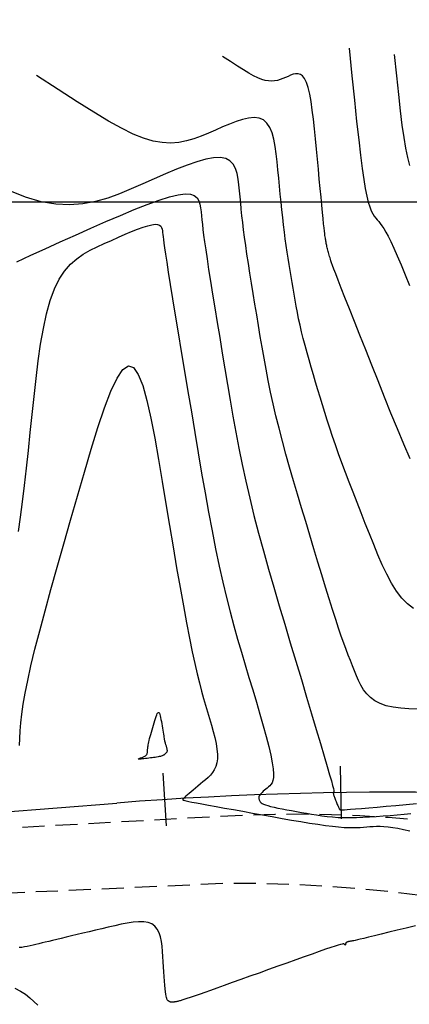
# Model space of a CAD drawing. Units: millimetres. Extents: x 185796 to 190025, y 8941400 to 8945000.
# Drawn here: x 185901 to 185923, y 8943354 to 8943410 of the extents above; entities that cross this region are included whole.
import ezdxf

# ---------------------------------------------------------------- set-up
doc = ezdxf.new("R2010")
doc.units = ezdxf.units.MM
doc.linetypes.add('DASHED', pattern=[0.75, 0.5, -0.25])
for name, color, linetype in [('CNIVEL_M', 18, 'Continuous'), ('CNIVEL_S', 36, 'Continuous'), ('CUADRICULA', 2, 'Continuous'), ('EJE_ESTACA', 7, 'Continuous'), ('EJE_LINEA', 154, 'Continuous'), ('TROCHA', 8, 'Continuous')]:
    doc.layers.add(name, color=color, linetype=linetype)

msp = doc.modelspace()

# ---------------------------------------------------------------- linework, layer by layer
at = {"layer": 'CNIVEL_M'}
for points in [[(185919.518, 8943408.709), (185919.68, 8943407.132), (185919.824, 8943405.751), (185919.952, 8943404.55), (185920.066, 8943403.515), (185920.169, 8943402.632), (185920.263, 8943401.885), (185920.352, 8943401.26), (185920.439, 8943400.742), (185920.524, 8943400.318), (185920.609, 8943399.974), (185920.694, 8943399.7), (185920.779, 8943399.484), (185920.863, 8943399.315), (185920.948, 8943399.18), (185921.032, 8943399.068), (185921.116, 8943398.968), (185921.201, 8943398.868), (185921.289, 8943398.759), (185921.383, 8943398.631), (185921.487, 8943398.474), (185921.603, 8943398.279), (185921.734, 8943398.036), (185921.884, 8943397.736), (185922.055, 8943397.369), (185922.251, 8943396.929), (185922.468, 8943396.423), (185922.704, 8943395.859), (185922.955, 8943395.248)], [(185900.758, 8943381.286), (185900.877, 8943382.104), (185900.992, 8943382.982), (185901.105, 8943383.911), (185901.216, 8943384.88), (185901.325, 8943385.88), (185901.434, 8943386.9), (185901.542, 8943387.93), (185901.65, 8943388.959), (185901.764, 8943389.975), (185901.886, 8943390.965), (185902.023, 8943391.915), (185902.177, 8943392.811), (185902.355, 8943393.641), (185902.561, 8943394.392), (185902.799, 8943395.049), (185903.073, 8943395.604), (185903.378, 8943396.066), (185903.712, 8943396.448), (185904.069, 8943396.764), (185904.444, 8943397.026), (185904.833, 8943397.249), (185905.231, 8943397.445), (185905.634, 8943397.628), (185906.036, 8943397.807), (185906.433, 8943397.983), (185906.817, 8943398.149), (185907.183, 8943398.302), (185907.524, 8943398.438), (185907.834, 8943398.551), (185908.108, 8943398.638), (185908.338, 8943398.693), (185908.521, 8943398.715), (185908.661, 8943398.705), (185908.764, 8943398.669), (185908.837, 8943398.611), (185908.884, 8943398.534), (185908.914, 8943398.445), (185908.931, 8943398.347), (185908.942, 8943398.244), (185908.952, 8943398.138), (185908.965, 8943398.015), (185908.984, 8943397.859), (185909.012, 8943397.653), (185909.051, 8943397.38), (185909.104, 8943397.025), (185909.175, 8943396.569), (185909.266, 8943395.997), (185909.379, 8943395.298), (185909.512, 8943394.482), (185909.663, 8943393.567), (185909.828, 8943392.568), (185910.004, 8943391.503), (185910.189, 8943390.388), (185910.38, 8943389.239), (185910.573, 8943388.074), (185910.767, 8943386.908), (185910.962, 8943385.748), (185911.157, 8943384.603), (185911.353, 8943383.479), (185911.551, 8943382.383), (185911.749, 8943381.323), (185911.95, 8943380.306), (185912.153, 8943379.338), (185912.359, 8943378.424), (185912.566, 8943377.561), (185912.776, 8943376.739), (185912.987, 8943375.954), (185913.199, 8943375.196), (185913.412, 8943374.46), (185913.626, 8943373.739), (185913.841, 8943373.024), (185914.054, 8943372.312), (185914.263, 8943371.61), (185914.463, 8943370.929), (185914.649, 8943370.278), (185914.817, 8943369.668), (185914.963, 8943369.108), (185915.081, 8943368.61), (185915.167, 8943368.182), (185915.219, 8943367.833), (185915.238, 8943367.554), (185915.231, 8943367.337), (185915.201, 8943367.17), (185915.152, 8943367.044), (185915.09, 8943366.949), (185915.019, 8943366.874), (185914.944, 8943366.809), (185914.867, 8943366.745), (185914.793, 8943366.682), (185914.721, 8943366.621), (185914.653, 8943366.56), (185914.591, 8943366.502), (185914.536, 8943366.445), (185914.489, 8943366.392), (185914.452, 8943366.342), (185914.426, 8943366.295), (185914.409, 8943366.252), (185914.401, 8943366.212), (185914.4, 8943366.174), (185914.405, 8943366.138), (185914.413, 8943366.103), (185914.425, 8943366.07), (185914.438, 8943366.036), (185914.452, 8943366.003), (185914.47, 8943365.97), (185914.496, 8943365.936), (185914.536, 8943365.901), (185914.592, 8943365.865), (185914.669, 8943365.827), (185914.772, 8943365.788), (185914.904, 8943365.747), (185915.069, 8943365.704), (185915.263, 8943365.659), (185915.483, 8943365.613), (185915.723, 8943365.564), (185915.981, 8943365.515), (185916.252, 8943365.465), (185916.531, 8943365.415), (185916.814, 8943365.364), (185917.098, 8943365.313), (185917.384, 8943365.264), (185917.673, 8943365.217), (185917.967, 8943365.175), (185918.269, 8943365.137), (185918.579, 8943365.106), (185918.9, 8943365.084), (185919.232, 8943365.07), (185919.578, 8943365.067), (185919.936, 8943365.073), (185920.305, 8943365.087), (185920.682, 8943365.108), (185921.066, 8943365.133), (185921.456, 8943365.163), (185921.849, 8943365.196), (185922.243, 8943365.23), (185922.638, 8943365.264), (185923.029, 8943365.296)]]:
    msp.add_lwpolyline(points, dxfattribs=at)
at = {"layer": 'CNIVEL_S'}
for points in [[(185922.081, 8943408.346), (185922.206, 8943407.137), (185922.319, 8943406.075), (185922.423, 8943405.148), (185922.523, 8943404.34), (185922.622, 8943403.64), (185922.724, 8943403.033), (185922.834, 8943402.505), (185922.956, 8943402.043)], [(185922.985, 8943385.42), (185922.625, 8943386.245), (185922.263, 8943387.112), (185921.899, 8943388.009), (185921.535, 8943388.919), (185921.172, 8943389.83), (185920.813, 8943390.728), (185920.466, 8943391.599), (185920.135, 8943392.431), (185919.825, 8943393.211), (185919.541, 8943393.925), (185919.29, 8943394.561), (185919.076, 8943395.104), (185918.904, 8943395.547), (185918.768, 8943395.899), (185918.665, 8943396.172), (185918.588, 8943396.379), (185918.533, 8943396.534), (185918.494, 8943396.649), (185918.466, 8943396.738), (185918.443, 8943396.815), (185918.42, 8943396.888), (185918.398, 8943396.962), (185918.377, 8943397.035), (185918.356, 8943397.108), (185918.336, 8943397.179), (185918.316, 8943397.249), (185918.298, 8943397.318), (185918.282, 8943397.385), (185918.266, 8943397.451), (185918.253, 8943397.514), (185918.24, 8943397.576), (185918.228, 8943397.637), (185918.217, 8943397.697), (185918.207, 8943397.756), (185918.197, 8943397.815), (185918.187, 8943397.873), (185918.177, 8943397.933), (185918.167, 8943398.001), (185918.155, 8943398.085), (185918.141, 8943398.194), (185918.124, 8943398.335), (185918.103, 8943398.517), (185918.079, 8943398.748), (185918.049, 8943399.037), (185918.014, 8943399.387), (185917.974, 8943399.795), (185917.929, 8943400.252), (185917.881, 8943400.749), (185917.83, 8943401.279), (185917.778, 8943401.834), (185917.723, 8943402.405), (185917.668, 8943402.984), (185917.613, 8943403.563), (185917.556, 8943404.132), (185917.496, 8943404.68), (185917.432, 8943405.198), (185917.363, 8943405.676), (185917.286, 8943406.104), (185917.2, 8943406.47), (185917.105, 8943406.767), (185916.999, 8943406.986), (185916.883, 8943407.134), (185916.758, 8943407.221), (185916.626, 8943407.259), (185916.489, 8943407.255), (185916.347, 8943407.222), (185916.203, 8943407.168), (185916.057, 8943407.105), (185915.91, 8943407.04), (185915.762, 8943406.978), (185915.611, 8943406.924), (185915.456, 8943406.88), (185915.295, 8943406.85), (185915.127, 8943406.836), (185914.95, 8943406.844), (185914.763, 8943406.876), (185914.564, 8943406.935), (185914.347, 8943407.023), (185914.107, 8943407.142), (185913.837, 8943407.292), (185913.532, 8943407.476), (185913.185, 8943407.694), (185912.79, 8943407.949), (185912.341, 8943408.241)], [(185923.181, 8943376.928), (185922.837, 8943377.187), (185922.516, 8943377.518), (185922.215, 8943377.915), (185921.932, 8943378.369), (185921.664, 8943378.871), (185921.407, 8943379.409), (185921.16, 8943379.977), (185920.918, 8943380.563), (185920.679, 8943381.158), (185920.441, 8943381.755), (185920.205, 8943382.349), (185919.972, 8943382.937), (185919.745, 8943383.518), (185919.524, 8943384.087), (185919.312, 8943384.644), (185919.11, 8943385.184), (185918.921, 8943385.705), (185918.744, 8943386.206), (185918.58, 8943386.688), (185918.426, 8943387.154), (185918.281, 8943387.607), (185918.143, 8943388.048), (185918.009, 8943388.482), (185917.88, 8943388.91), (185917.752, 8943389.336), (185917.624, 8943389.761), (185917.498, 8943390.185), (185917.374, 8943390.605), (185917.253, 8943391.022), (185917.137, 8943391.433), (185917.026, 8943391.837), (185916.922, 8943392.233), (185916.826, 8943392.618), (185916.739, 8943392.993), (185916.659, 8943393.359), (185916.586, 8943393.716), (185916.519, 8943394.066), (185916.456, 8943394.41), (185916.397, 8943394.75), (185916.34, 8943395.088), (185916.284, 8943395.424), (185916.228, 8943395.76), (185916.172, 8943396.098), (185916.117, 8943396.44), (185916.063, 8943396.787), (185916.009, 8943397.143), (185915.956, 8943397.509), (185915.904, 8943397.886), (185915.853, 8943398.277), (185915.804, 8943398.683), (185915.756, 8943399.102), (185915.71, 8943399.534), (185915.664, 8943399.975), (185915.619, 8943400.424), (185915.574, 8943400.879), (185915.53, 8943401.338), (185915.486, 8943401.799), (185915.442, 8943402.259), (185915.391, 8943402.708), (185915.33, 8943403.138), (185915.252, 8943403.537), (185915.151, 8943403.897), (185915.023, 8943404.206), (185914.862, 8943404.456), (185914.661, 8943404.636), (185914.418, 8943404.738), (185914.136, 8943404.771), (185913.821, 8943404.744), (185913.477, 8943404.667), (185913.112, 8943404.55), (185912.73, 8943404.403), (185912.337, 8943404.236), (185911.938, 8943404.059), (185911.538, 8943403.882), (185911.133, 8943403.714), (185910.721, 8943403.565), (185910.297, 8943403.444), (185909.857, 8943403.362), (185909.398, 8943403.326), (185908.914, 8943403.347), (185908.404, 8943403.434), (185907.859, 8943403.596), (185907.267, 8943403.836), (185906.61, 8943404.161), (185905.872, 8943404.572), (185905.037, 8943405.074), (185904.088, 8943405.67), (185903.01, 8943406.366), (185901.784, 8943407.164)], [(185923.41, 8943371.21), (185922.919, 8943371.23), (185922.454, 8943371.267), (185922.021, 8943371.328), (185921.628, 8943371.415), (185921.281, 8943371.534), (185920.984, 8943371.688), (185920.733, 8943371.873), (185920.521, 8943372.086), (185920.342, 8943372.321), (185920.19, 8943372.574), (185920.057, 8943372.841), (185919.937, 8943373.117), (185919.824, 8943373.397), (185919.711, 8943373.68), (185919.597, 8943373.97), (185919.479, 8943374.275), (185919.355, 8943374.604), (185919.223, 8943374.964), (185919.082, 8943375.363), (185918.93, 8943375.808), (185918.765, 8943376.307), (185918.585, 8943376.865), (185918.392, 8943377.478), (185918.187, 8943378.137), (185917.973, 8943378.835), (185917.752, 8943379.563), (185917.525, 8943380.315), (185917.294, 8943381.083), (185917.061, 8943381.858), (185916.828, 8943382.634), (185916.597, 8943383.407), (185916.371, 8943384.176), (185916.15, 8943384.936), (185915.938, 8943385.687), (185915.736, 8943386.424), (185915.546, 8943387.147), (185915.371, 8943387.851), (185915.211, 8943388.536), (185915.066, 8943389.203), (185914.933, 8943389.855), (185914.81, 8943390.494), (185914.695, 8943391.123), (185914.587, 8943391.744), (185914.483, 8943392.36), (185914.38, 8943392.974), (185914.279, 8943393.586), (185914.178, 8943394.194), (185914.079, 8943394.794), (185913.984, 8943395.381), (185913.893, 8943395.951), (185913.808, 8943396.5), (185913.729, 8943397.023), (185913.657, 8943397.517), (185913.594, 8943397.978), (185913.539, 8943398.41), (185913.49, 8943398.816), (185913.446, 8943399.201), (185913.407, 8943399.569), (185913.371, 8943399.925), (185913.338, 8943400.271), (185913.305, 8943400.614), (185913.271, 8943400.954), (185913.227, 8943401.285), (185913.164, 8943401.595), (185913.071, 8943401.876), (185912.94, 8943402.118), (185912.761, 8943402.309), (185912.523, 8943402.441), (185912.217, 8943402.504), (185911.837, 8943402.491), (185911.389, 8943402.409), (185910.883, 8943402.267), (185910.329, 8943402.076), (185909.735, 8943401.845), (185909.113, 8943401.584), (185908.471, 8943401.303), (185907.819, 8943401.013), (185907.165, 8943400.723), (185906.504, 8943400.449), (185905.831, 8943400.206), (185905.138, 8943400.009), (185904.419, 8943399.874), (185903.668, 8943399.815), (185902.878, 8943399.85), (185902.044, 8943399.992), (185901.154, 8943400.256), (185900.186, 8943400.65)], [(185900.67, 8943396.596), (185901.456, 8943396.957), (185902.283, 8943397.331), (185903.136, 8943397.714), (185904.003, 8943398.102), (185904.869, 8943398.489), (185905.723, 8943398.867), (185906.55, 8943399.225), (185907.337, 8943399.555), (185908.071, 8943399.846), (185908.739, 8943400.09), (185909.328, 8943400.276), (185909.824, 8943400.396), (185910.218, 8943400.442), (185910.519, 8943400.421), (185910.741, 8943400.344), (185910.897, 8943400.218), (185911, 8943400.054), (185911.063, 8943399.862), (185911.1, 8943399.65), (185911.123, 8943399.429), (185911.145, 8943399.205), (185911.168, 8943398.97), (185911.196, 8943398.714), (185911.229, 8943398.427), (185911.27, 8943398.098), (185911.322, 8943397.717), (185911.385, 8943397.274), (185911.462, 8943396.757), (185911.554, 8943396.161), (185911.66, 8943395.491), (185911.778, 8943394.759), (185911.906, 8943393.974), (185912.042, 8943393.148), (185912.183, 8943392.291), (185912.329, 8943391.413), (185912.477, 8943390.524), (185912.625, 8943389.633), (185912.776, 8943388.74), (185912.933, 8943387.841), (185913.097, 8943386.935), (185913.272, 8943386.019), (185913.459, 8943385.091), (185913.663, 8943384.147), (185913.885, 8943383.185), (185914.127, 8943382.205), (185914.387, 8943381.206), (185914.663, 8943380.193), (185914.952, 8943379.167), (185915.252, 8943378.13), (185915.56, 8943377.086), (185915.872, 8943376.038), (185916.188, 8943374.986), (185916.503, 8943373.937), (185916.813, 8943372.904), (185917.113, 8943371.904), (185917.397, 8943370.953), (185917.662, 8943370.068), (185917.901, 8943369.264), (185918.11, 8943368.558), (185918.283, 8943367.966), (185918.418, 8943367.499), (185918.517, 8943367.147), (185918.586, 8943366.893), (185918.63, 8943366.721), (185918.654, 8943366.614), (185918.662, 8943366.556), (185918.661, 8943366.531), (185918.654, 8943366.522), (185918.646, 8943366.515), (185918.639, 8943366.508), (185918.633, 8943366.499), (185918.629, 8943366.488), (185918.626, 8943366.473), (185918.626, 8943366.454), (185918.629, 8943366.43), (185918.635, 8943366.4), (185918.645, 8943366.363), (185918.659, 8943366.321), (185918.675, 8943366.274), (185918.694, 8943366.222), (185918.715, 8943366.167), (185918.737, 8943366.11), (185918.76, 8943366.051), (185918.784, 8943365.991), (185918.807, 8943365.931), (185918.831, 8943365.872), (185918.854, 8943365.815), (185918.876, 8943365.761), (185918.897, 8943365.71), (185918.917, 8943365.664), (185918.935, 8943365.624), (185918.951, 8943365.59), (185918.965, 8943365.562), (185918.977, 8943365.542), (185918.988, 8943365.527), (185918.997, 8943365.516), (185919.005, 8943365.509), (185919.012, 8943365.505), (185919.019, 8943365.503), (185919.025, 8943365.502), (185919.033, 8943365.501), (185919.05, 8943365.501), (185919.087, 8943365.502), (185919.151, 8943365.506), (185919.254, 8943365.514), (185919.404, 8943365.525), (185919.61, 8943365.542), (185919.882, 8943365.565), (185920.227, 8943365.594), (185920.638, 8943365.629), (185921.106, 8943365.669), (185921.621, 8943365.713), (185922.174, 8943365.761), (185922.755, 8943365.811), (185923.355, 8943365.863)], [(185900.815, 8943369.154), (185900.836, 8943369.562), (185900.863, 8943369.985), (185900.901, 8943370.438), (185900.957, 8943370.935), (185901.036, 8943371.493), (185901.144, 8943372.125), (185901.287, 8943372.847), (185901.47, 8943373.673), (185901.698, 8943374.615), (185901.967, 8943375.66), (185902.271, 8943376.796), (185902.604, 8943378.006), (185902.96, 8943379.276), (185903.333, 8943380.591), (185903.719, 8943381.936), (185904.11, 8943383.296), (185904.501, 8943384.651), (185904.89, 8943385.965), (185905.273, 8943387.198), (185905.647, 8943388.308), (185906.01, 8943389.254), (185906.359, 8943389.995), (185906.69, 8943390.49), (185907.002, 8943390.699), (185907.291, 8943390.595), (185907.561, 8943390.203), (185907.813, 8943389.566), (185908.051, 8943388.724), (185908.278, 8943387.718), (185908.496, 8943386.59), (185908.709, 8943385.38), (185908.919, 8943384.128), (185909.127, 8943382.873), (185909.335, 8943381.631), (185909.539, 8943380.416), (185909.739, 8943379.243), (185909.933, 8943378.125), (185910.119, 8943377.076), (185910.296, 8943376.11), (185910.463, 8943375.241), (185910.618, 8943374.477), (185910.763, 8943373.81), (185910.898, 8943373.225), (185911.026, 8943372.71), (185911.148, 8943372.249), (185911.266, 8943371.83), (185911.38, 8943371.439), (185911.493, 8943371.061), (185911.605, 8943370.687), (185911.713, 8943370.316), (185911.813, 8943369.953), (185911.901, 8943369.603), (185911.973, 8943369.268), (185912.024, 8943368.953), (185912.052, 8943368.662), (185912.051, 8943368.399), (185912.019, 8943368.166), (185911.959, 8943367.962), (185911.875, 8943367.781), (185911.771, 8943367.62), (185911.651, 8943367.475), (185911.518, 8943367.342), (185911.378, 8943367.217), (185911.233, 8943367.096), (185911.089, 8943366.975), (185910.946, 8943366.857), (185910.808, 8943366.742), (185910.677, 8943366.633), (185910.556, 8943366.53), (185910.445, 8943366.437), (185910.349, 8943366.354), (185910.269, 8943366.284), (185910.206, 8943366.228), (185910.16, 8943366.183), (185910.128, 8943366.15), (185910.107, 8943366.126), (185910.095, 8943366.108), (185910.09, 8943366.096), (185910.09, 8943366.088), (185910.092, 8943366.081), (185910.096, 8943366.075), (185910.109, 8943366.067), (185910.139, 8943366.056), (185910.195, 8943366.04), (185910.286, 8943366.019), (185910.421, 8943365.991), (185910.609, 8943365.953), (185910.857, 8943365.905), (185911.172, 8943365.846), (185911.549, 8943365.777), (185911.978, 8943365.698), (185912.45, 8943365.613), (185912.958, 8943365.521), (185913.491, 8943365.425), (185914.042, 8943365.326), (185914.602, 8943365.226), (185915.162, 8943365.126), (185915.717, 8943365.027), (185916.259, 8943364.932), (185916.784, 8943364.843), (185917.284, 8943364.761), (185917.755, 8943364.688), (185918.189, 8943364.625), (185918.582, 8943364.576), (185918.929, 8943364.54), (185919.235, 8943364.517), (185919.504, 8943364.505), (185919.743, 8943364.502), (185919.959, 8943364.506), (185920.156, 8943364.516), (185920.342, 8943364.529), (185920.522, 8943364.545), (185920.701, 8943364.56), (185920.884, 8943364.572), (185921.076, 8943364.58), (185921.279, 8943364.581), (185921.499, 8943364.572), (185921.738, 8943364.552), (185922.002, 8943364.517), (185922.294, 8943364.466), (185922.616, 8943364.397), (185922.967, 8943364.311)], [(185923.289, 8943358.937), (185922.758, 8943358.806), (185922.251, 8943358.682), (185921.777, 8943358.565), (185921.343, 8943358.459), (185920.958, 8943358.365), (185920.63, 8943358.285), (185920.364, 8943358.221), (185920.155, 8943358.172), (185919.994, 8943358.134), (185919.874, 8943358.107), (185919.787, 8943358.089), (185919.724, 8943358.076), (185919.677, 8943358.067), (185919.638, 8943358.061), (185919.6, 8943358.055), (185919.564, 8943358.048), (185919.528, 8943358.042), (185919.494, 8943358.035), (185919.462, 8943358.028), (185919.433, 8943358.02), (185919.408, 8943358.012), (185919.386, 8943358.003), (185919.369, 8943357.993), (185919.356, 8943357.983), (185919.346, 8943357.972), (185919.339, 8943357.961), (185919.334, 8943357.949), (185919.331, 8943357.937), (185919.329, 8943357.924), (185919.328, 8943357.912), (185919.326, 8943357.9), (185919.325, 8943357.888), (185919.323, 8943357.876), (185919.321, 8943357.866), (185919.319, 8943357.857), (185919.316, 8943357.85), (185919.312, 8943357.845), (185919.308, 8943357.842), (185919.303, 8943357.842), (185919.297, 8943357.844), (185919.291, 8943357.849), (185919.284, 8943357.855), (185919.276, 8943357.862), (185919.269, 8943357.871), (185919.261, 8943357.88), (185919.253, 8943357.89), (185919.243, 8943357.899), (185919.226, 8943357.905), (185919.192, 8943357.905), (185919.133, 8943357.895), (185919.042, 8943357.873), (185918.91, 8943357.835), (185918.729, 8943357.779), (185918.491, 8943357.701), (185918.191, 8943357.599), (185917.833, 8943357.475), (185917.426, 8943357.332), (185916.978, 8943357.173), (185916.497, 8943357.002), (185915.992, 8943356.822), (185915.471, 8943356.636), (185914.941, 8943356.446), (185914.412, 8943356.256), (185913.89, 8943356.069), (185913.382, 8943355.888), (185912.897, 8943355.714), (185912.442, 8943355.551), (185912.024, 8943355.402), (185911.65, 8943355.269), (185911.329, 8943355.154), (185911.065, 8943355.061), (185910.852, 8943354.986), (185910.684, 8943354.927), (185910.554, 8943354.882), (185910.453, 8943354.848), (185910.374, 8943354.822), (185910.31, 8943354.801), (185910.254, 8943354.782), (185910.199, 8943354.765), (185910.145, 8943354.747), (185910.091, 8943354.73), (185910.039, 8943354.714), (185909.988, 8943354.698), (185909.939, 8943354.684), (185909.893, 8943354.671), (185909.85, 8943354.659), (185909.811, 8943354.649), (185909.774, 8943354.641), (185909.74, 8943354.634), (185909.708, 8943354.628), (185909.678, 8943354.623), (185909.649, 8943354.618), (185909.621, 8943354.614), (185909.593, 8943354.61), (185909.566, 8943354.606), (185909.538, 8943354.603), (185909.511, 8943354.6), (185909.485, 8943354.598), (185909.459, 8943354.597), (185909.434, 8943354.598), (185909.41, 8943354.601), (185909.387, 8943354.605), (185909.366, 8943354.612), (185909.345, 8943354.621), (185909.326, 8943354.631), (185909.308, 8943354.643), (185909.29, 8943354.656), (185909.273, 8943354.67), (185909.256, 8943354.685), (185909.24, 8943354.7), (185909.223, 8943354.716), (185909.206, 8943354.736), (185909.19, 8943354.765), (185909.173, 8943354.807), (185909.156, 8943354.866), (185909.139, 8943354.948), (185909.121, 8943355.056), (185909.103, 8943355.194), (185909.085, 8943355.366), (185909.067, 8943355.569), (185909.049, 8943355.798), (185909.03, 8943356.05), (185909.011, 8943356.318), (185908.992, 8943356.6), (185908.973, 8943356.891), (185908.953, 8943357.186), (185908.933, 8943357.481), (185908.908, 8943357.77), (185908.871, 8943358.046), (185908.819, 8943358.305), (185908.744, 8943358.54), (185908.642, 8943358.745), (185908.508, 8943358.914), (185908.335, 8943359.041), (185908.121, 8943359.123), (185907.869, 8943359.162), (185907.583, 8943359.165), (185907.271, 8943359.139), (185906.937, 8943359.089), (185906.587, 8943359.02), (185906.225, 8943358.94), (185905.859, 8943358.853), (185905.491, 8943358.766), (185905.127, 8943358.68), (185904.77, 8943358.595), (185904.421, 8943358.512), (185904.086, 8943358.432), (185903.766, 8943358.356), (185903.465, 8943358.285), (185903.186, 8943358.219), (185902.932, 8943358.158), (185902.699, 8943358.103), (185902.486, 8943358.052), (185902.288, 8943358.005), (185902.103, 8943357.961), (185901.927, 8943357.919), (185901.758, 8943357.879), (185901.592, 8943357.84), (185901.426, 8943357.801), (185901.263, 8943357.764), (185901.103, 8943357.733), (185900.949, 8943357.708), (185900.803, 8943357.694)], [(185900.561, 8943355.388), (185900.883, 8943355.23), (185901.16, 8943355.048), (185901.406, 8943354.851), (185901.636, 8943354.646), (185901.865, 8943354.441)]]:
    msp.add_lwpolyline(points, dxfattribs=at)
msp.add_lwpolyline([(185909.146, 8943369.099), (185909.157, 8943369.062), (185909.168, 8943369.025), (185909.177, 8943368.989), (185909.185, 8943368.954), (185909.191, 8943368.92), (185909.195, 8943368.888), (185909.196, 8943368.858), (185909.193, 8943368.83), (185909.187, 8943368.804), (185909.177, 8943368.781), (185909.164, 8943368.759), (185909.149, 8943368.739), (185909.132, 8943368.72), (185909.113, 8943368.703), (185909.094, 8943368.685), (185909.073, 8943368.669), (185909.053, 8943368.652), (185909.031, 8943368.635), (185909.008, 8943368.619), (185908.98, 8943368.602), (185908.948, 8943368.586), (185908.91, 8943368.571), (185908.866, 8943368.556), (185908.813, 8943368.541), (185908.751, 8943368.527), (185908.681, 8943368.513), (185908.604, 8943368.5), (185908.521, 8943368.487), (185908.434, 8943368.475), (185908.343, 8943368.463), (185908.25, 8943368.451), (185908.156, 8943368.439), (185908.062, 8943368.427), (185907.97, 8943368.415), (185907.882, 8943368.405), (185907.801, 8943368.395), (185907.728, 8943368.388), (185907.666, 8943368.382), (185907.616, 8943368.379), (185907.582, 8943368.379), (185907.564, 8943368.383), (185907.561, 8943368.389), (185907.571, 8943368.398), (185907.592, 8943368.409), (185907.621, 8943368.422), (185907.656, 8943368.436), (185907.696, 8943368.451), (185907.738, 8943368.467), (185907.78, 8943368.482), (185907.822, 8943368.498), (185907.862, 8943368.515), (185907.901, 8943368.533), (185907.937, 8943368.552), (185907.969, 8943368.573), (185907.998, 8943368.597), (185908.023, 8943368.623), (185908.043, 8943368.653), (185908.058, 8943368.684), (185908.069, 8943368.719), (185908.078, 8943368.755), (185908.084, 8943368.792), (185908.088, 8943368.831), (185908.09, 8943368.871), (185908.092, 8943368.911), (185908.094, 8943368.951), (185908.097, 8943368.993), (185908.101, 8943369.037), (185908.106, 8943369.087), (185908.114, 8943369.142), (185908.125, 8943369.204), (185908.139, 8943369.275), (185908.157, 8943369.357), (185908.18, 8943369.45), (185908.206, 8943369.553), (185908.236, 8943369.665), (185908.269, 8943369.784), (185908.304, 8943369.91), (185908.341, 8943370.039), (185908.379, 8943370.172), (185908.417, 8943370.306), (185908.456, 8943370.44), (185908.494, 8943370.57), (185908.532, 8943370.691), (185908.569, 8943370.801), (185908.605, 8943370.894), (185908.639, 8943370.967), (185908.672, 8943371.016), (185908.703, 8943371.037), (185908.731, 8943371.026), (185908.758, 8943370.988), (185908.783, 8943370.925), (185908.806, 8943370.842), (185908.829, 8943370.743), (185908.85, 8943370.631), (185908.871, 8943370.512), (185908.892, 8943370.388), (185908.913, 8943370.265), (185908.933, 8943370.143), (185908.952, 8943370.025), (185908.971, 8943369.912), (185908.988, 8943369.808), (185909.004, 8943369.713), (185909.018, 8943369.63), (185909.03, 8943369.561), (185909.039, 8943369.506), (185909.046, 8943369.464), (185909.051, 8943369.433), (185909.055, 8943369.41), (185909.059, 8943369.392), (185909.063, 8943369.377), (185909.067, 8943369.362), (185909.072, 8943369.346), (185909.078, 8943369.325), (185909.086, 8943369.3), (185909.094, 8943369.272), (185909.103, 8943369.241), (185909.113, 8943369.207), (185909.124, 8943369.172), (185909.135, 8943369.136)], close=True, dxfattribs=at)
at = {"layer": 'CUADRICULA', "color": 8}
msp.add_line((185800, 8943400), (190000, 8943400), dxfattribs=at)
at = {"layer": 'EJE_ESTACA'}
for p, q in [((185909.168, 8943364.595), (185908.974, 8943367.589)), ((185919.084, 8943364.99), (185919.04, 8943367.99))]:
    msp.add_line(p, q, dxfattribs=at)
at = {"layer": 'EJE_LINEA'}
msp.add_line((185834.906, 8943360.275), (185906.337, 8943365.896), dxfattribs=at)
msp.add_arc((185922.027, 8943166.512), 200, 82.53194, 94.49944, dxfattribs=at)
at = {"layer": 'TROCHA', "linetype": 'DASHED', "ltscale": 2.5, "flags": 128}
for points in [[(186614.502, 8943499.394), (186608.092, 8943496.468), (186596.412, 8943490.742), (186583.618, 8943485.603), (186571.073, 8943479.401), (186553.791, 8943470.124), (186536.912, 8943460.769), (186527.384, 8943454.541), (186509.639, 8943446.856), (186502.151, 8943445.448), (186487.844, 8943443.497), (186479.836, 8943440.736), (186466.625, 8943436.633), (186454.401, 8943433.238), (186441.172, 8943429.824), (186426.994, 8943426.64), (186415.101, 8943423.648), (186400.189, 8943419.839), (186391.711, 8943418.308), (186381.173, 8943417.079), (186369.784, 8943416.37), (186356.639, 8943416.6), (186344.17, 8943417.399), (186330.468, 8943417.763), (186318.874, 8943418.204), (186313.404, 8943417.922), (186307.643, 8943417.49), (186290.324, 8943416.287, 0.042187), (186254.141, 8943411.744), (186238.012, 8943409.585), (186235.667, 8943409.395), (186220.114, 8943407.703, 0.043733), (186202.301, 8943403.853), (186193.47, 8943401.207), (186185.079, 8943398.558), (186176.021, 8943396.302), (186167.315, 8943394.091), (186157.774, 8943391.686), (186148.541, 8943389.122), (186139.397, 8943386.279), (186130.07, 8943383.759, 0.128274), (186112.551, 8943374.447), (186104.994, 8943368.955, -0.133461), (186088.571, 8943362.178, 0.076545), (186069.915, 8943356.881), (186069.225, 8943356.627, -0.089229), (186063.367, 8943355.591), (186050.658, 8943355.63, 0.098882), (186041.741, 8943353.877), (186034.806, 8943351.576), (186025.981, 8943348.284, -0.157299), (185989.94, 8943344.913), (185980.626, 8943347.307), (185973.175, 8943349.372), (185958.342, 8943353.937), (185945.686, 8943359.066), (185937.508, 8943362.158, 0.088585), (185912.097, 8943365.126), (185896.295, 8943364.246), (185879.117, 8943362.281), (185863.826, 8943361.059), (185853.864, 8943360.128), (185830.036, 8943359.714), (185818.086, 8943358.734), (185802.387, 8943358.965), (185800, 8943359.44)], [(186617.431, 8943494.712), (186609.729, 8943490.277), (186596.844, 8943485.14), (186584.885, 8943480.298), (186572.008, 8943475.3), (186560.273, 8943470.112), (186554.586, 8943466.779), (186550.877, 8943464.274), (186546.894, 8943461.864), (186538.572, 8943457.072), (186532.167, 8943451.844), (186522.765, 8943447.203), (186513.415, 8943443.863), (186503.802, 8943441.228), (186494.248, 8943438.842), (186484.237, 8943436.668), (186474.312, 8943434.608), (186464.337, 8943431.62), (186458.74, 8943430.441), (186447.111, 8943428.034), (186439.791, 8943426.082), (186426.602, 8943422.695), (186417.369, 8943420.661), (186408.572, 8943418.72), (186400.89, 8943416.739), (186392.302, 8943415.191), (186382.141, 8943413.726), (186378.52, 8943413.512), (186369.85, 8943413.509), (186359.081, 8943413.693), (186351.523, 8943413.833), (186347.205, 8943414.229), (186341.365, 8943414.604), (186341.005, 8943414.577), (186337.713, 8943414.65), (186329.882, 8943414.826), (186312.38, 8943414.538), (186292.725, 8943413.874), (186288.384, 8943413.516), (186275.346, 8943411.908), (186256.614, 8943409.612), (186247.554, 8943408.36), (186238.469, 8943407.367), (186229.517, 8943406.183), (186220.653, 8943404.926), (186210.828, 8943403.397, 0.049087), (186201.756, 8943401.134, -0.05815), (186184.158, 8943395.654), (186176.213, 8943393.707), (186167.168, 8943391.008), (186158.283, 8943388.517), (186148.994, 8943385.827), (186139.934, 8943383.135), (186130.861, 8943380.657, 0.129913), (186114.585, 8943371.969), (186106.912, 8943366.392, -0.133169), (186088.97, 8943359.002, 0.077062), (186071.138, 8943353.92), (186070.331, 8943353.623, -0.089229), (186063.357, 8943352.39), (186050.648, 8943352.429, 0.098882), (186042.961, 8943350.918), (186034.687, 8943347.505), (186026.614, 8943344.519, -0.151551), (185989.373, 8943341.043), (185979.621, 8943343.516), (185972.404, 8943345.37), (185956.412, 8943350.429), (185942.573, 8943355.699, 0.096876), (185912.47, 8943361.335), (185896.834, 8943360.628), (185878.393, 8943358.713), (185865.757, 8943356.316), (185852.168, 8943356.315), (185832.547, 8943354.519), (185816.684, 8943354.133), (185808.299, 8943354.918), (185801.735, 8943354.755, -0.003642), (185800, 8943354.927, -0.003642)]]:
    msp.add_lwpolyline(points, format="xyb", dxfattribs=at)

doc.saveas('drawing.dxf')
